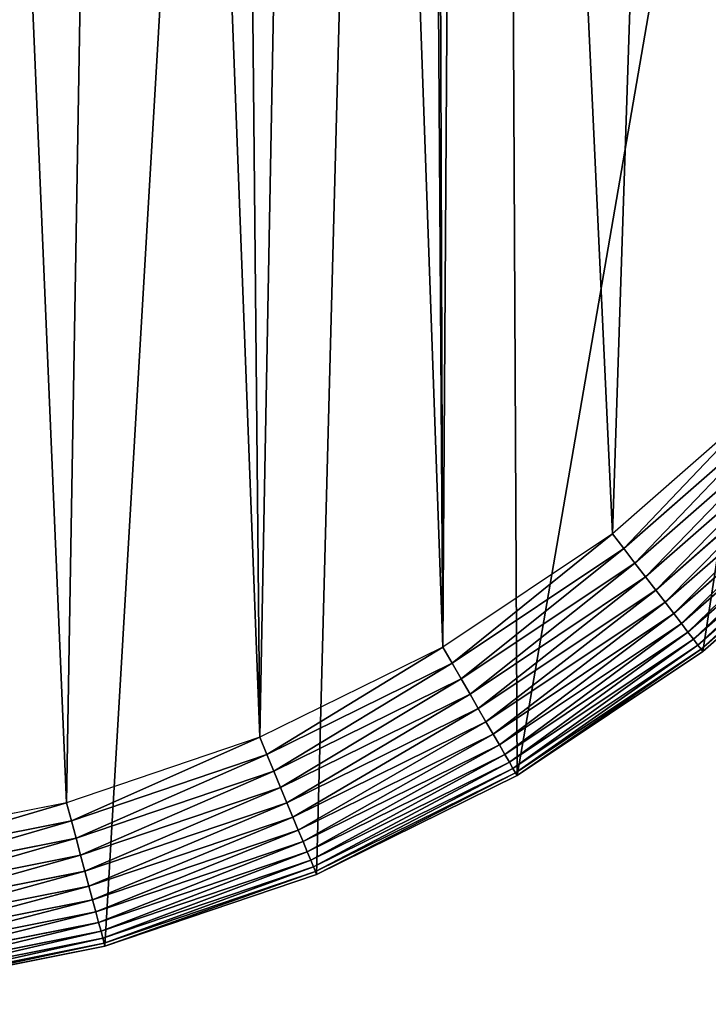
# Model space of a CAD drawing. Extents: x 0 to 1719, y 0 to 6313.
# Drawn here: x 300 to 393, y 4346 to 4479 of the extents above; entities that cross this region are included whole.
import ezdxf

# ---------------------------------------------------------------- set-up
doc = ezdxf.new("R2010")
doc.units = 0
doc.header["$LTSCALE"] = 25.4
doc.layers.get('0').update_dxf_attribs({"color": 13, "linetype": 'CONTINUOUS'})

msp = doc.modelspace()

# ---------------------------------------------------------------- linework, layer by layer
at = {"color": 9}
for p, q in [((400.79, 4427.82, 464.95), (380.14, 4409.71, 464.95)), ((400.79, 4427.82, 464.95), (380.14, 4409.71, 464.95)), ((381.67, 4407.72, 464.54), (402.57, 4426.05, 464.54)), ((381.67, 4407.72, 464.54), (402.57, 4426.05, 464.54)), ((404.3, 4424.31, 463.84), (383.16, 4405.77, 463.84)), ((404.3, 4424.31, 463.84), (383.16, 4405.77, 463.84)), ((405.97, 4422.65, 462.88), (384.59, 4403.9, 462.88)), ((405.97, 4422.65, 462.88), (384.59, 4403.9, 462.88)), ((407.54, 4421.07, 461.65), (385.95, 4402.13, 461.65)), ((407.54, 4421.07, 461.65), (385.95, 4402.13, 461.65)), ((409.02, 4419.6, 460.18), (387.22, 4400.48, 460.18)), ((409.02, 4419.6, 460.18), (387.22, 4400.48, 460.18)), ((410.36, 4418.25, 458.49), (388.38, 4398.97, 458.49)), ((410.36, 4418.25, 458.49), (388.38, 4398.97, 458.49)), ((411.56, 4417.05, 456.59), (389.41, 4397.63, 456.59)), ((411.56, 4417.05, 456.59), (389.41, 4397.63, 456.59)), ((412.6, 4416.01, 454.51), (390.3, 4396.46, 454.51)), ((412.6, 4416.01, 454.51), (390.3, 4396.46, 454.51)), ((413.47, 4415.15, 452.27), (391.05, 4395.49, 452.27)), ((413.47, 4415.15, 452.27), (391.05, 4395.49, 452.27)), ((414.15, 4414.46, 449.92), (391.64, 4394.72, 449.92)), ((414.15, 4414.46, 449.92), (391.64, 4394.72, 449.92)), ((414.64, 4413.97, 447.46), (392.06, 4394.17, 447.46)), ((414.64, 4413.97, 447.46), (392.06, 4394.17, 447.46)), ((414.93, 4413.68, 4.95), (392.31, 4393.85, 4.95)), ((414.93, 4413.68, 444.95), (392.31, 4393.85, 444.95)), ((414.93, 4413.68, 4.95), (392.31, 4393.85, 4.95)), ((414.93, 4413.68, 444.95), (392.31, 4393.85, 444.95)), ((380.14, 4409.71, 464.95), (357.3, 4394.45, 464.95)), ((380.14, 4409.71, 464.95), (357.3, 4394.45, 464.95)), ((381.67, 4407.72, 464.54), (380.14, 4409.71, 464.95)), ((381.67, 4407.72, 464.54), (380.14, 4409.71, 464.95)), ((358.55, 4392.27, 464.54), (381.67, 4407.72, 464.54)), ((358.55, 4392.27, 464.54), (381.67, 4407.72, 464.54)), ((383.16, 4405.77, 463.84), (381.67, 4407.72, 464.54)), ((383.16, 4405.77, 463.84), (381.67, 4407.72, 464.54)), ((383.16, 4405.77, 463.84), (359.78, 4390.15, 463.84)), ((383.16, 4405.77, 463.84), (359.78, 4390.15, 463.84)), ((384.59, 4403.9, 462.88), (383.16, 4405.77, 463.84)), ((384.59, 4403.9, 462.88), (383.16, 4405.77, 463.84)), ((384.59, 4403.9, 462.88), (360.96, 4388.11, 462.88)), ((384.59, 4403.9, 462.88), (360.96, 4388.11, 462.88)), ((385.95, 4402.13, 461.65), (384.59, 4403.9, 462.88)), ((385.95, 4402.13, 461.65), (384.59, 4403.9, 462.88)), ((385.95, 4402.13, 461.65), (362.07, 4386.18, 461.65)), ((385.95, 4402.13, 461.65), (362.07, 4386.18, 461.65)), ((387.22, 4400.48, 460.18), (385.95, 4402.13, 461.65)), ((387.22, 4400.48, 460.18), (385.95, 4402.13, 461.65)), ((387.22, 4400.48, 460.18), (363.11, 4384.37, 460.18)), ((387.22, 4400.48, 460.18), (363.11, 4384.37, 460.18)), ((388.38, 4398.97, 458.49), (387.22, 4400.48, 460.18)), ((388.38, 4398.97, 458.49), (387.22, 4400.48, 460.18)), ((388.38, 4398.97, 458.49), (364.06, 4382.73, 458.49)), ((388.38, 4398.97, 458.49), (364.06, 4382.73, 458.49)), ((389.41, 4397.63, 456.59), (388.38, 4398.97, 458.49)), ((389.41, 4397.63, 456.59), (388.38, 4398.97, 458.49)), ((389.41, 4397.63, 456.59), (364.91, 4381.26, 456.59)), ((389.41, 4397.63, 456.59), (364.91, 4381.26, 456.59)), ((390.3, 4396.46, 454.51), (389.41, 4397.63, 456.59)), ((390.3, 4396.46, 454.51), (389.41, 4397.63, 456.59)), ((390.3, 4396.46, 454.51), (365.65, 4379.99, 454.51)), ((390.3, 4396.46, 454.51), (365.65, 4379.99, 454.51)), ((391.05, 4395.49, 452.27), (390.3, 4396.46, 454.51)), ((391.05, 4395.49, 452.27), (390.3, 4396.46, 454.51)), ((391.05, 4395.49, 452.27), (366.26, 4378.92, 452.27)), ((391.05, 4395.49, 452.27), (366.26, 4378.92, 452.27)), ((391.64, 4394.72, 449.92), (391.05, 4395.49, 452.27)), ((391.64, 4394.72, 449.92), (391.05, 4395.49, 452.27)), ((357.3, 4394.45, 464.95), (332.66, 4382.3, 464.95)), ((357.3, 4394.45, 464.95), (332.66, 4382.3, 464.95)), ((358.55, 4392.27, 464.54), (357.3, 4394.45, 464.95)), ((358.55, 4392.27, 464.54), (357.3, 4394.45, 464.95)), ((391.64, 4394.72, 449.92), (366.74, 4378.09, 449.92)), ((391.64, 4394.72, 449.92), (366.74, 4378.09, 449.92)), ((392.06, 4394.17, 447.46), (367.09, 4377.49, 447.46)), ((392.06, 4394.17, 447.46), (367.09, 4377.49, 447.46)), ((392.31, 4393.85, 4.95), (367.3, 4377.13, 4.95)), ((392.31, 4393.85, 444.95), (367.3, 4377.13, 444.95)), ((392.31, 4393.85, 4.95), (367.3, 4377.13, 4.95)), ((392.31, 4393.85, 444.95), (367.3, 4377.13, 444.95)), ((392.06, 4394.17, 447.46), (391.64, 4394.72, 449.92)), ((392.06, 4394.17, 447.46), (391.64, 4394.72, 449.92)), ((392.31, 4393.85, 444.95), (392.06, 4394.17, 447.46)), ((392.31, 4393.85, 444.95), (392.06, 4394.17, 447.46)), ((392.31, 4393.85, 4.95), (392.31, 4393.85, 444.95)), ((392.31, 4393.85, 4.95), (392.31, 4393.85, 444.95)), ((333.62, 4379.98, 464.54), (358.55, 4392.27, 464.54)), ((333.62, 4379.98, 464.54), (358.55, 4392.27, 464.54)), ((359.78, 4390.15, 463.84), (358.55, 4392.27, 464.54)), ((359.78, 4390.15, 463.84), (358.55, 4392.27, 464.54)), ((359.78, 4390.15, 463.84), (334.56, 4377.71, 463.84)), ((359.78, 4390.15, 463.84), (334.56, 4377.71, 463.84)), ((360.96, 4388.11, 462.88), (359.78, 4390.15, 463.84)), ((360.96, 4388.11, 462.88), (359.78, 4390.15, 463.84)), ((360.96, 4388.11, 462.88), (335.46, 4375.54, 462.88)), ((360.96, 4388.11, 462.88), (335.46, 4375.54, 462.88)), ((362.07, 4386.18, 461.65), (360.96, 4388.11, 462.88)), ((362.07, 4386.18, 461.65), (360.96, 4388.11, 462.88)), ((362.07, 4386.18, 461.65), (336.32, 4373.47, 461.65)), ((362.07, 4386.18, 461.65), (336.32, 4373.47, 461.65)), ((363.11, 4384.37, 460.18), (362.07, 4386.18, 461.65)), ((363.11, 4384.37, 460.18), (362.07, 4386.18, 461.65)), ((363.11, 4384.37, 460.18), (337.11, 4371.55, 460.18)), ((363.11, 4384.37, 460.18), (337.11, 4371.55, 460.18)), ((364.06, 4382.73, 458.49), (363.11, 4384.37, 460.18)), ((364.06, 4382.73, 458.49), (363.11, 4384.37, 460.18)), ((332.66, 4382.3, 464.95), (306.65, 4373.47, 464.95)), ((332.66, 4382.3, 464.95), (306.65, 4373.47, 464.95)), ((333.62, 4379.98, 464.54), (332.66, 4382.3, 464.95)), ((333.62, 4379.98, 464.54), (332.66, 4382.3, 464.95)), ((364.06, 4382.73, 458.49), (337.84, 4369.8, 458.49)), ((364.06, 4382.73, 458.49), (337.84, 4369.8, 458.49)), ((364.91, 4381.26, 456.59), (364.06, 4382.73, 458.49)), ((364.91, 4381.26, 456.59), (364.06, 4382.73, 458.49)), ((364.91, 4381.26, 456.59), (338.49, 4368.23, 456.59)), ((364.91, 4381.26, 456.59), (338.49, 4368.23, 456.59)), ((365.65, 4379.99, 454.51), (364.91, 4381.26, 456.59)), ((365.65, 4379.99, 454.51), (364.91, 4381.26, 456.59)), ((307.3, 4371.04, 464.54), (333.62, 4379.98, 464.54)), ((307.3, 4371.04, 464.54), (333.62, 4379.98, 464.54)), ((334.56, 4377.71, 463.84), (333.62, 4379.98, 464.54)), ((334.56, 4377.71, 463.84), (333.62, 4379.98, 464.54)), ((365.65, 4379.99, 454.51), (339.05, 4366.87, 454.51)), ((365.65, 4379.99, 454.51), (339.05, 4366.87, 454.51)), ((366.26, 4378.92, 452.27), (365.65, 4379.99, 454.51)), ((366.26, 4378.92, 452.27), (365.65, 4379.99, 454.51)), ((334.56, 4377.71, 463.84), (307.93, 4368.68, 463.84)), ((334.56, 4377.71, 463.84), (307.93, 4368.68, 463.84)), ((335.46, 4375.54, 462.88), (334.56, 4377.71, 463.84)), ((335.46, 4375.54, 462.88), (334.56, 4377.71, 463.84)), ((366.26, 4378.92, 452.27), (339.52, 4365.74, 452.27)), ((366.26, 4378.92, 452.27), (339.52, 4365.74, 452.27)), ((366.74, 4378.09, 449.92), (339.89, 4364.85, 449.92)), ((366.74, 4378.09, 449.92), (339.89, 4364.85, 449.92)), ((366.74, 4378.09, 449.92), (366.26, 4378.92, 452.27)), ((366.74, 4378.09, 449.92), (366.26, 4378.92, 452.27)), ((367.09, 4377.49, 447.46), (366.74, 4378.09, 449.92)), ((367.09, 4377.49, 447.46), (366.74, 4378.09, 449.92)), ((367.09, 4377.49, 447.46), (340.16, 4364.2, 447.46)), ((367.09, 4377.49, 447.46), (340.16, 4364.2, 447.46)), ((367.3, 4377.13, 444.95), (340.31, 4363.82, 444.95)), ((367.3, 4377.13, 4.95), (340.31, 4363.82, 4.95)), ((367.3, 4377.13, 4.95), (340.31, 4363.82, 4.95)), ((367.3, 4377.13, 444.95), (340.31, 4363.82, 444.95)), ((367.3, 4377.13, 444.95), (367.09, 4377.49, 447.46)), ((367.3, 4377.13, 444.95), (367.09, 4377.49, 447.46)), ((367.3, 4377.13, 4.95), (367.3, 4377.13, 444.95)), ((367.3, 4377.13, 4.95), (367.3, 4377.13, 444.95)), ((335.46, 4375.54, 462.88), (308.54, 4366.4, 462.88)), ((335.46, 4375.54, 462.88), (308.54, 4366.4, 462.88)), ((336.32, 4373.47, 461.65), (335.46, 4375.54, 462.88)), ((336.32, 4373.47, 461.65), (335.46, 4375.54, 462.88)), ((306.65, 4373.47, 464.95), (279.71, 4368.11, 464.95)), ((306.65, 4373.47, 464.95), (279.71, 4368.11, 464.95)), ((307.3, 4371.04, 464.54), (306.65, 4373.47, 464.95)), ((307.3, 4371.04, 464.54), (306.65, 4373.47, 464.95)), ((336.32, 4373.47, 461.65), (309.12, 4364.24, 461.65)), ((336.32, 4373.47, 461.65), (309.12, 4364.24, 461.65)), ((337.11, 4371.55, 460.18), (336.32, 4373.47, 461.65)), ((337.11, 4371.55, 460.18), (336.32, 4373.47, 461.65)), ((280.03, 4365.62, 464.54), (307.3, 4371.04, 464.54)), ((280.03, 4365.62, 464.54), (307.3, 4371.04, 464.54)), ((307.93, 4368.68, 463.84), (307.3, 4371.04, 464.54)), ((307.93, 4368.68, 463.84), (307.3, 4371.04, 464.54)), ((337.11, 4371.55, 460.18), (309.66, 4362.23, 460.18)), ((337.11, 4371.55, 460.18), (309.66, 4362.23, 460.18)), ((337.84, 4369.8, 458.49), (337.11, 4371.55, 460.18)), ((337.84, 4369.8, 458.49), (337.11, 4371.55, 460.18)), ((337.84, 4369.8, 458.49), (310.15, 4360.4, 458.49)), ((337.84, 4369.8, 458.49), (310.15, 4360.4, 458.49)), ((338.49, 4368.23, 456.59), (337.84, 4369.8, 458.49)), ((338.49, 4368.23, 456.59), (337.84, 4369.8, 458.49)), ((307.93, 4368.68, 463.84), (280.35, 4363.19, 463.84)), ((307.93, 4368.68, 463.84), (280.35, 4363.19, 463.84)), ((308.54, 4366.4, 462.88), (307.93, 4368.68, 463.84)), ((308.54, 4366.4, 462.88), (307.93, 4368.68, 463.84)), ((338.49, 4368.23, 456.59), (310.59, 4358.76, 456.59)), ((338.49, 4368.23, 456.59), (310.59, 4358.76, 456.59)), ((339.05, 4366.87, 454.51), (338.49, 4368.23, 456.59)), ((339.05, 4366.87, 454.51), (338.49, 4368.23, 456.59)), ((308.54, 4366.4, 462.88), (280.66, 4360.85, 462.88)), ((308.54, 4366.4, 462.88), (280.66, 4360.85, 462.88)), ((309.12, 4364.24, 461.65), (308.54, 4366.4, 462.88)), ((309.12, 4364.24, 461.65), (308.54, 4366.4, 462.88)), ((339.05, 4366.87, 454.51), (310.97, 4357.34, 454.51)), ((339.05, 4366.87, 454.51), (310.97, 4357.34, 454.51)), ((339.52, 4365.74, 452.27), (311.29, 4356.15, 452.27)), ((339.52, 4365.74, 452.27), (311.29, 4356.15, 452.27)), ((339.52, 4365.74, 452.27), (339.05, 4366.87, 454.51)), ((339.52, 4365.74, 452.27), (339.05, 4366.87, 454.51)), ((339.89, 4364.85, 449.92), (339.52, 4365.74, 452.27)), ((339.89, 4364.85, 449.92), (339.52, 4365.74, 452.27)), ((339.89, 4364.85, 449.92), (311.54, 4355.22, 449.92)), ((339.89, 4364.85, 449.92), (311.54, 4355.22, 449.92)), ((340.16, 4364.2, 447.46), (339.89, 4364.85, 449.92)), ((340.16, 4364.2, 447.46), (339.89, 4364.85, 449.92)), ((309.12, 4364.24, 461.65), (280.95, 4358.64, 461.65)), ((309.12, 4364.24, 461.65), (280.95, 4358.64, 461.65)), ((309.66, 4362.23, 460.18), (309.12, 4364.24, 461.65)), ((309.66, 4362.23, 460.18), (309.12, 4364.24, 461.65)), ((340.16, 4364.2, 447.46), (311.72, 4354.55, 447.46)), ((340.16, 4364.2, 447.46), (311.72, 4354.55, 447.46)), ((340.31, 4363.82, 444.95), (311.82, 4354.15, 444.95)), ((340.31, 4363.82, 4.95), (311.82, 4354.15, 4.95)), ((340.31, 4363.82, 4.95), (311.82, 4354.15, 4.95)), ((340.31, 4363.82, 444.95), (311.82, 4354.15, 444.95)), ((340.31, 4363.82, 444.95), (340.16, 4364.2, 447.46)), ((340.31, 4363.82, 444.95), (340.16, 4364.2, 447.46)), ((340.31, 4363.82, 4.95), (340.31, 4363.82, 444.95)), ((340.31, 4363.82, 4.95), (340.31, 4363.82, 444.95)), ((309.66, 4362.23, 460.18), (281.22, 4356.58, 460.18)), ((309.66, 4362.23, 460.18), (281.22, 4356.58, 460.18)), ((310.15, 4360.4, 458.49), (309.66, 4362.23, 460.18)), ((310.15, 4360.4, 458.49), (309.66, 4362.23, 460.18)), ((310.15, 4360.4, 458.49), (281.47, 4354.69, 458.49)), ((310.15, 4360.4, 458.49), (281.47, 4354.69, 458.49)), ((310.59, 4358.76, 456.59), (310.15, 4360.4, 458.49)), ((310.59, 4358.76, 456.59), (310.15, 4360.4, 458.49)), ((310.59, 4358.76, 456.59), (281.69, 4353.01, 456.59)), ((310.59, 4358.76, 456.59), (281.69, 4353.01, 456.59)), ((310.97, 4357.34, 454.51), (310.59, 4358.76, 456.59)), ((310.97, 4357.34, 454.51), (310.59, 4358.76, 456.59)), ((310.97, 4357.34, 454.51), (281.89, 4351.55, 454.51)), ((310.97, 4357.34, 454.51), (281.89, 4351.55, 454.51)), ((311.29, 4356.15, 452.27), (310.97, 4357.34, 454.51)), ((311.29, 4356.15, 452.27), (310.97, 4357.34, 454.51)), ((311.29, 4356.15, 452.27), (282.05, 4350.34, 452.27)), ((311.29, 4356.15, 452.27), (282.05, 4350.34, 452.27)), ((311.54, 4355.22, 449.92), (282.17, 4349.38, 449.92)), ((311.54, 4355.22, 449.92), (282.17, 4349.38, 449.92)), ((311.54, 4355.22, 449.92), (311.29, 4356.15, 452.27)), ((311.54, 4355.22, 449.92), (311.29, 4356.15, 452.27)), ((311.72, 4354.55, 447.46), (311.54, 4355.22, 449.92)), ((311.72, 4354.55, 447.46), (311.54, 4355.22, 449.92)), ((311.72, 4354.55, 447.46), (282.26, 4348.69, 447.46)), ((311.72, 4354.55, 447.46), (282.26, 4348.69, 447.46)), ((311.82, 4354.15, 4.95), (282.32, 4348.28, 4.95)), ((311.82, 4354.15, 444.95), (282.32, 4348.28, 444.95)), ((311.82, 4354.15, 4.95), (282.32, 4348.28, 4.95)), ((311.82, 4354.15, 444.95), (282.32, 4348.28, 444.95)), ((311.82, 4354.15, 444.95), (311.72, 4354.55, 447.46)), ((311.82, 4354.15, 444.95), (311.72, 4354.55, 447.46)), ((311.82, 4354.15, 4.95), (311.82, 4354.15, 444.95)), ((311.82, 4354.15, 4.95), (311.82, 4354.15, 444.95))]:
    msp.add_line(p, q, dxfattribs=at)

# ---------------------------------------------------------------- meshes
mesh = msp.add_polyface(dxfattribs=at)
corners = [(24.26, 4606.34, 4.95), (24.26, 4546.3, 4.95), (22.3, 4576.32, 4.95), (30.13, 4635.84, 4.95), (30.13, 4516.79, 4.95), (39.8, 4664.33, 4.95), (39.8, 4488.3, 4.95), (53.11, 4691.32, 4.95), (53.11, 4461.32, 4.95), (83.11, 4743.28, 4.95), (69.82, 4436.3, 4.95), (89.66, 4413.68, 4.95), (148.11, 4855.86, 4.95), (101.92, 4402.93, 4.95), (112.28, 4393.85, 4.95), (137.3, 4377.13, 4.95), (164.28, 4363.82, 4.95), (363.11, 5228.25, 4.95), (177.12, 4359.46, 4.95), (192.77, 4354.15, 4.95), (222.27, 4348.28, 4.95), (252.3, 4346.32, 4.95), (282.32, 4348.28, 4.95), (311.82, 4354.15, 4.95), (340.31, 4363.82, 4.95), (367.3, 4377.13, 4.95), (578.11, 5600.64, 4.95), (392.31, 4393.85, 4.95), (414.93, 4413.68, 4.95), (434.77, 4436.3, 4.95), (451.48, 4461.32, 4.95), (546.48, 4625.86, 4.95), (761.48, 4998.25, 4.95), (793.11, 5973.03, 4.95), (976.48, 5370.64, 4.95), (923.11, 6198.2, 4.95), (939.82, 6223.22, 4.95), (959.66, 6245.84, 4.95), (982.28, 6265.67, 4.95), (1191.48, 5743.03, 4.95), (1007.3, 6282.39, 4.95), (1034.28, 6295.69, 4.95), (1062.77, 6305.36, 4.95), (1092.27, 6311.23, 4.95), (1122.3, 6313.2, 4.95), (1152.32, 6311.23, 4.95), (1181.82, 6305.36, 4.95), (1210.31, 6295.69, 4.95), (1321.48, 5968.2, 4.95), (1237.3, 6282.39, 4.95), (1262.31, 6265.67, 4.95), (1284.93, 6245.84, 4.95), (1304.77, 6223.22, 4.95), (1321.48, 6198.2, 4.95), (1334.79, 6171.22, 4.95), (1334.79, 5995.18, 4.95), (1344.46, 6142.73, 4.95), (1344.46, 6023.67, 4.95), (1350.33, 6113.22, 4.95), (1350.33, 6053.18, 4.95), (1352.3, 6083.2, 4.95)]
mesh.append_faces([[corners[k] for k in face] for face in [(0, 1, 2), (59, 58, 60)]], dxfattribs={"vtx0": -1, "color": 9})
mesh.append_faces([[corners[k] for k in face] for face in [(1, 3, 4), (4, 5, 6), (6, 7, 8), (8, 9, 10), (10, 9, 11), (11, 12, 13), (13, 12, 14), (14, 12, 15), (15, 12, 16), (16, 17, 18), (18, 17, 19), (19, 17, 20), (20, 17, 21), (21, 17, 22), (22, 17, 23), (23, 17, 24), (24, 17, 25), (25, 26, 27), (27, 26, 28), (28, 26, 29), (29, 26, 30), (30, 26, 31), (31, 26, 32), (32, 33, 34), (34, 38, 39), (39, 47, 48), (48, 54, 55), (55, 56, 57), (57, 58, 59)]], dxfattribs={"vtx0": -1, "vtx1": -1, "color": 9})
mesh.append_faces([[corners[k] for k in face] for face in [(1, 0, 3), (4, 3, 5), (6, 5, 7), (8, 7, 9), (11, 9, 12), (16, 12, 17), (25, 17, 26), (32, 26, 33), (34, 33, 35), (34, 35, 36), (34, 36, 37), (34, 37, 38), (39, 38, 40), (39, 40, 41), (39, 41, 42), (39, 42, 43), (39, 43, 44), (39, 44, 45), (39, 45, 46), (39, 46, 47), (48, 47, 49), (48, 49, 50), (48, 50, 51), (48, 51, 52), (48, 52, 53), (48, 53, 54), (55, 54, 56), (57, 56, 58)]], dxfattribs={"vtx0": -1, "vtx2": -1, "color": 9})
at = {"color": 95}
mesh = msp.add_polyface(dxfattribs=at)
corners = [(355.8, 4839.96, 464.95), (355.76, 4839.58, 464.95), (354.31, 4840.59, 464.95), (44.09, 4603.73, 464.95), (44.09, 4548.91, 464.95), (42.3, 4576.32, 464.95), (49.45, 4630.67, 464.95), (49.45, 4521.96, 464.95), (58.28, 4656.68, 464.95), (58.28, 4495.95, 464.95), (70.43, 4681.32, 464.95), (70.43, 4471.32, 464.95), (170.44, 4854.53, 464.95), (85.69, 4448.48, 464.95), (103.8, 4427.82, 464.95), (124.46, 4409.71, 464.95), (147.3, 4394.45, 464.95), (171.93, 4382.3, 464.95), (208.67, 4860.82, 464.95), (197.94, 4373.47, 464.95), (224.88, 4368.11, 464.95), (247.39, 4862.28, 464.95), (252.3, 4366.32, 464.95), (285.99, 4858.88, 464.95), (279.71, 4368.11, 464.95), (306.65, 4373.47, 464.95), (314.75, 4852.65, 464.95), (332.66, 4382.3, 464.95), (328.14, 4849.3, 464.95), (341.33, 4845.27, 464.95), (357.3, 4394.45, 464.95), (360.17, 4838.04, 464.95), (380.14, 4409.71, 464.95), (393.75, 4821.37, 464.95), (400.79, 4427.82, 464.95), (396.67, 4819.58, 464.95), (416.14, 4806.65, 464.95), (418.9, 4448.48, 464.95), (424.78, 4800.91, 464.95), (434.16, 4471.32, 464.95), (457.11, 4773.12, 464.95), (534.17, 4644.53, 464.95), (481.46, 4745.92, 464.95), (503.24, 4714.42, 464.95), (520.9, 4680.45, 464.95)]
mesh.append_faces([[corners[k] for k in face] for face in [(3, 4, 5), (41, 43, 44)]], dxfattribs={"vtx0": -1, "color": 95})
mesh.append_faces([[corners[k] for k in face] for face in [(4, 6, 7), (7, 8, 9), (9, 10, 11), (11, 12, 13), (13, 12, 14), (14, 12, 15), (15, 12, 16), (16, 12, 17), (17, 18, 19), (19, 18, 20), (20, 21, 22), (22, 23, 24), (24, 23, 25), (25, 26, 27), (27, 29, 30), (30, 31, 32), (32, 33, 34), (34, 36, 37), (37, 38, 39), (39, 40, 41)]], dxfattribs={"vtx0": -1, "vtx1": -1, "color": 95})
mesh.append_faces([[corners[k] for k in face] for face in [(30, 2, 1)]], dxfattribs={"vtx0": -1, "vtx1": -1, "vtx2": -1, "color": 95})
mesh.append_faces([[corners[k] for k in face] for face in [(4, 3, 6), (7, 6, 8), (9, 8, 10), (11, 10, 12), (17, 12, 18), (20, 18, 21), (22, 21, 23), (25, 23, 26), (27, 26, 28), (27, 28, 29), (30, 29, 2), (30, 1, 31), (32, 31, 33), (34, 33, 35), (34, 35, 36), (37, 36, 38), (39, 38, 40), (41, 40, 42), (41, 42, 43)]], dxfattribs={"vtx0": -1, "vtx2": -1, "color": 95})
mesh.append_faces([[corners[k] for k in face] for face in [(0, 1, 2)]], dxfattribs={"vtx1": -1, "color": 95})
at = {"color": 17}
mesh = msp.add_polyface(dxfattribs=at)
corners = [(381.67, 4407.72, 464.54), (400.79, 4427.82, 464.95), (380.14, 4409.71, 464.95), (402.57, 4426.05, 464.54)]
mesh.append_faces([[corners[k] for k in face] for face in [(0, 1, 2), (1, 0, 3)]], dxfattribs={"vtx0": -1, "color": 17})
mesh = msp.add_polyface(dxfattribs=at)
corners = [(383.16, 4405.77, 463.84), (402.57, 4426.05, 464.54), (381.67, 4407.72, 464.54), (404.3, 4424.31, 463.84)]
mesh.append_faces([[corners[k] for k in face] for face in [(0, 1, 2), (1, 0, 3)]], dxfattribs={"vtx0": -1, "color": 17})
mesh = msp.add_polyface(dxfattribs=at)
corners = [(384.59, 4403.9, 462.88), (404.3, 4424.31, 463.84), (383.16, 4405.77, 463.84), (405.97, 4422.65, 462.88)]
mesh.append_faces([[corners[k] for k in face] for face in [(0, 1, 2), (1, 0, 3)]], dxfattribs={"vtx0": -1, "color": 17})
mesh = msp.add_polyface(dxfattribs=at)
corners = [(385.95, 4402.13, 461.65), (405.97, 4422.65, 462.88), (384.59, 4403.9, 462.88), (407.54, 4421.07, 461.65)]
mesh.append_faces([[corners[k] for k in face] for face in [(0, 1, 2), (1, 0, 3)]], dxfattribs={"vtx0": -1, "color": 17})
mesh = msp.add_polyface(dxfattribs=at)
corners = [(387.22, 4400.48, 460.18), (407.54, 4421.07, 461.65), (385.95, 4402.13, 461.65), (409.02, 4419.6, 460.18)]
mesh.append_faces([[corners[k] for k in face] for face in [(0, 1, 2), (1, 0, 3)]], dxfattribs={"vtx0": -1, "color": 17})
mesh = msp.add_polyface(dxfattribs=at)
corners = [(388.38, 4398.97, 458.49), (409.02, 4419.6, 460.18), (387.22, 4400.48, 460.18), (410.36, 4418.25, 458.49)]
mesh.append_faces([[corners[k] for k in face] for face in [(0, 1, 2), (1, 0, 3)]], dxfattribs={"vtx0": -1, "color": 17})
mesh = msp.add_polyface(dxfattribs=at)
corners = [(389.41, 4397.63, 456.59), (410.36, 4418.25, 458.49), (388.38, 4398.97, 458.49), (411.56, 4417.05, 456.59)]
mesh.append_faces([[corners[k] for k in face] for face in [(0, 1, 2), (1, 0, 3)]], dxfattribs={"vtx0": -1, "color": 17})
mesh = msp.add_polyface(dxfattribs=at)
corners = [(411.56, 4417.05, 456.59), (390.3, 4396.46, 454.51), (412.6, 4416.01, 454.51), (389.41, 4397.63, 456.59)]
mesh.append_faces([[corners[k] for k in face] for face in [(0, 1, 2), (1, 0, 3)]], dxfattribs={"vtx0": -1, "color": 17})
mesh = msp.add_polyface(dxfattribs=at)
corners = [(412.6, 4416.01, 454.51), (391.05, 4395.49, 452.27), (413.47, 4415.15, 452.27), (390.3, 4396.46, 454.51)]
mesh.append_faces([[corners[k] for k in face] for face in [(0, 1, 2), (1, 0, 3)]], dxfattribs={"vtx0": -1, "color": 17})
mesh = msp.add_polyface(dxfattribs=at)
corners = [(413.47, 4415.15, 452.27), (391.64, 4394.72, 449.92), (414.15, 4414.46, 449.92), (391.05, 4395.49, 452.27)]
mesh.append_faces([[corners[k] for k in face] for face in [(0, 1, 2), (1, 0, 3)]], dxfattribs={"vtx0": -1, "color": 17})
mesh = msp.add_polyface(dxfattribs=at)
corners = [(414.15, 4414.46, 449.92), (392.06, 4394.17, 447.46), (414.64, 4413.97, 447.46), (391.64, 4394.72, 449.92)]
mesh.append_faces([[corners[k] for k in face] for face in [(0, 1, 2), (1, 0, 3)]], dxfattribs={"vtx0": -1, "color": 17})
mesh = msp.add_polyface(dxfattribs=at)
corners = [(414.64, 4413.97, 447.46), (392.31, 4393.85, 444.95), (414.93, 4413.68, 444.95), (392.06, 4394.17, 447.46)]
mesh.append_faces([[corners[k] for k in face] for face in [(0, 1, 2), (1, 0, 3)]], dxfattribs={"vtx0": -1, "color": 17})
at = {"color": 32}
mesh = msp.add_polyface(dxfattribs=at)
corners = [(414.93, 4413.68, 444.95), (392.31, 4393.85, 4.95), (414.93, 4413.68, 4.95), (392.31, 4393.85, 444.95)]
mesh.append_faces([[corners[k] for k in face] for face in [(0, 1, 2), (1, 0, 3)]], dxfattribs={"vtx0": -1, "color": 32})
at = {"color": 17}
mesh = msp.add_polyface(dxfattribs=at)
corners = [(358.55, 4392.27, 464.54), (380.14, 4409.71, 464.95), (357.3, 4394.45, 464.95), (381.67, 4407.72, 464.54)]
mesh.append_faces([[corners[k] for k in face] for face in [(0, 1, 2), (1, 0, 3)]], dxfattribs={"vtx0": -1, "color": 17})
mesh = msp.add_polyface(dxfattribs=at)
corners = [(359.78, 4390.15, 463.84), (381.67, 4407.72, 464.54), (358.55, 4392.27, 464.54), (383.16, 4405.77, 463.84)]
mesh.append_faces([[corners[k] for k in face] for face in [(0, 1, 2), (1, 0, 3)]], dxfattribs={"vtx0": -1, "color": 17})
mesh = msp.add_polyface(dxfattribs=at)
corners = [(360.96, 4388.11, 462.88), (383.16, 4405.77, 463.84), (359.78, 4390.15, 463.84), (384.59, 4403.9, 462.88)]
mesh.append_faces([[corners[k] for k in face] for face in [(0, 1, 2), (1, 0, 3)]], dxfattribs={"vtx0": -1, "color": 17})
mesh = msp.add_polyface(dxfattribs=at)
corners = [(362.07, 4386.18, 461.65), (384.59, 4403.9, 462.88), (360.96, 4388.11, 462.88), (385.95, 4402.13, 461.65)]
mesh.append_faces([[corners[k] for k in face] for face in [(0, 1, 2), (1, 0, 3)]], dxfattribs={"vtx0": -1, "color": 17})
mesh = msp.add_polyface(dxfattribs=at)
corners = [(363.11, 4384.37, 460.18), (385.95, 4402.13, 461.65), (362.07, 4386.18, 461.65), (387.22, 4400.48, 460.18)]
mesh.append_faces([[corners[k] for k in face] for face in [(0, 1, 2), (1, 0, 3)]], dxfattribs={"vtx0": -1, "color": 17})
mesh = msp.add_polyface(dxfattribs=at)
corners = [(364.06, 4382.73, 458.49), (387.22, 4400.48, 460.18), (363.11, 4384.37, 460.18), (388.38, 4398.97, 458.49)]
mesh.append_faces([[corners[k] for k in face] for face in [(0, 1, 2), (1, 0, 3)]], dxfattribs={"vtx0": -1, "color": 17})
mesh = msp.add_polyface(dxfattribs=at)
corners = [(364.91, 4381.26, 456.59), (388.38, 4398.97, 458.49), (364.06, 4382.73, 458.49), (389.41, 4397.63, 456.59)]
mesh.append_faces([[corners[k] for k in face] for face in [(0, 1, 2), (1, 0, 3)]], dxfattribs={"vtx0": -1, "color": 17})
mesh = msp.add_polyface(dxfattribs=at)
corners = [(389.41, 4397.63, 456.59), (365.65, 4379.99, 454.51), (390.3, 4396.46, 454.51), (364.91, 4381.26, 456.59)]
mesh.append_faces([[corners[k] for k in face] for face in [(0, 1, 2), (1, 0, 3)]], dxfattribs={"vtx0": -1, "color": 17})
mesh = msp.add_polyface(dxfattribs=at)
corners = [(390.3, 4396.46, 454.51), (366.26, 4378.92, 452.27), (391.05, 4395.49, 452.27), (365.65, 4379.99, 454.51)]
mesh.append_faces([[corners[k] for k in face] for face in [(0, 1, 2), (1, 0, 3)]], dxfattribs={"vtx0": -1, "color": 17})
mesh = msp.add_polyface(dxfattribs=at)
corners = [(391.05, 4395.49, 452.27), (366.74, 4378.09, 449.92), (391.64, 4394.72, 449.92), (366.26, 4378.92, 452.27)]
mesh.append_faces([[corners[k] for k in face] for face in [(0, 1, 2), (1, 0, 3)]], dxfattribs={"vtx0": -1, "color": 17})
mesh = msp.add_polyface(dxfattribs=at)
corners = [(333.62, 4379.98, 464.54), (357.3, 4394.45, 464.95), (332.66, 4382.3, 464.95), (358.55, 4392.27, 464.54)]
mesh.append_faces([[corners[k] for k in face] for face in [(0, 1, 2), (1, 0, 3)]], dxfattribs={"vtx0": -1, "color": 17})
mesh = msp.add_polyface(dxfattribs=at)
corners = [(391.64, 4394.72, 449.92), (367.09, 4377.49, 447.46), (392.06, 4394.17, 447.46), (366.74, 4378.09, 449.92)]
mesh.append_faces([[corners[k] for k in face] for face in [(0, 1, 2), (1, 0, 3)]], dxfattribs={"vtx0": -1, "color": 17})
mesh = msp.add_polyface(dxfattribs=at)
corners = [(392.06, 4394.17, 447.46), (367.3, 4377.13, 444.95), (392.31, 4393.85, 444.95), (367.09, 4377.49, 447.46)]
mesh.append_faces([[corners[k] for k in face] for face in [(0, 1, 2), (1, 0, 3)]], dxfattribs={"vtx0": -1, "color": 17})
at = {"color": 32}
mesh = msp.add_polyface(dxfattribs=at)
corners = [(392.31, 4393.85, 444.95), (367.3, 4377.13, 4.95), (392.31, 4393.85, 4.95), (367.3, 4377.13, 444.95)]
mesh.append_faces([[corners[k] for k in face] for face in [(0, 1, 2), (1, 0, 3)]], dxfattribs={"vtx0": -1, "color": 32})
at = {"color": 17}
mesh = msp.add_polyface(dxfattribs=at)
corners = [(334.56, 4377.71, 463.84), (358.55, 4392.27, 464.54), (333.62, 4379.98, 464.54), (359.78, 4390.15, 463.84)]
mesh.append_faces([[corners[k] for k in face] for face in [(0, 1, 2), (1, 0, 3)]], dxfattribs={"vtx0": -1, "color": 17})
mesh = msp.add_polyface(dxfattribs=at)
corners = [(335.46, 4375.54, 462.88), (359.78, 4390.15, 463.84), (334.56, 4377.71, 463.84), (360.96, 4388.11, 462.88)]
mesh.append_faces([[corners[k] for k in face] for face in [(0, 1, 2), (1, 0, 3)]], dxfattribs={"vtx0": -1, "color": 17})
mesh = msp.add_polyface(dxfattribs=at)
corners = [(336.32, 4373.47, 461.65), (360.96, 4388.11, 462.88), (335.46, 4375.54, 462.88), (362.07, 4386.18, 461.65)]
mesh.append_faces([[corners[k] for k in face] for face in [(0, 1, 2), (1, 0, 3)]], dxfattribs={"vtx0": -1, "color": 17})
mesh = msp.add_polyface(dxfattribs=at)
corners = [(337.11, 4371.55, 460.18), (362.07, 4386.18, 461.65), (336.32, 4373.47, 461.65), (363.11, 4384.37, 460.18)]
mesh.append_faces([[corners[k] for k in face] for face in [(0, 1, 2), (1, 0, 3)]], dxfattribs={"vtx0": -1, "color": 17})
mesh = msp.add_polyface(dxfattribs=at)
corners = [(337.84, 4369.8, 458.49), (363.11, 4384.37, 460.18), (337.11, 4371.55, 460.18), (364.06, 4382.73, 458.49)]
mesh.append_faces([[corners[k] for k in face] for face in [(0, 1, 2), (1, 0, 3)]], dxfattribs={"vtx0": -1, "color": 17})
mesh = msp.add_polyface(dxfattribs=at)
corners = [(307.3, 4371.04, 464.54), (332.66, 4382.3, 464.95), (306.65, 4373.47, 464.95), (333.62, 4379.98, 464.54)]
mesh.append_faces([[corners[k] for k in face] for face in [(0, 1, 2), (1, 0, 3)]], dxfattribs={"vtx0": -1, "color": 17})
mesh = msp.add_polyface(dxfattribs=at)
corners = [(364.06, 4382.73, 458.49), (338.49, 4368.23, 456.59), (364.91, 4381.26, 456.59), (337.84, 4369.8, 458.49)]
mesh.append_faces([[corners[k] for k in face] for face in [(0, 1, 2), (1, 0, 3)]], dxfattribs={"vtx0": -1, "color": 17})
mesh = msp.add_polyface(dxfattribs=at)
corners = [(364.91, 4381.26, 456.59), (339.05, 4366.87, 454.51), (365.65, 4379.99, 454.51), (338.49, 4368.23, 456.59)]
mesh.append_faces([[corners[k] for k in face] for face in [(0, 1, 2), (1, 0, 3)]], dxfattribs={"vtx0": -1, "color": 17})
mesh = msp.add_polyface(dxfattribs=at)
corners = [(307.93, 4368.68, 463.84), (333.62, 4379.98, 464.54), (307.3, 4371.04, 464.54), (334.56, 4377.71, 463.84)]
mesh.append_faces([[corners[k] for k in face] for face in [(0, 1, 2), (1, 0, 3)]], dxfattribs={"vtx0": -1, "color": 17})
mesh = msp.add_polyface(dxfattribs=at)
corners = [(365.65, 4379.99, 454.51), (339.52, 4365.74, 452.27), (366.26, 4378.92, 452.27), (339.05, 4366.87, 454.51)]
mesh.append_faces([[corners[k] for k in face] for face in [(0, 1, 2), (1, 0, 3)]], dxfattribs={"vtx0": -1, "color": 17})
mesh = msp.add_polyface(dxfattribs=at)
corners = [(308.54, 4366.4, 462.88), (334.56, 4377.71, 463.84), (307.93, 4368.68, 463.84), (335.46, 4375.54, 462.88)]
mesh.append_faces([[corners[k] for k in face] for face in [(0, 1, 2), (1, 0, 3)]], dxfattribs={"vtx0": -1, "color": 17})
mesh = msp.add_polyface(dxfattribs=at)
corners = [(366.26, 4378.92, 452.27), (339.89, 4364.85, 449.92), (366.74, 4378.09, 449.92), (339.52, 4365.74, 452.27)]
mesh.append_faces([[corners[k] for k in face] for face in [(0, 1, 2), (1, 0, 3)]], dxfattribs={"vtx0": -1, "color": 17})
mesh = msp.add_polyface(dxfattribs=at)
corners = [(366.74, 4378.09, 449.92), (340.16, 4364.2, 447.46), (367.09, 4377.49, 447.46), (339.89, 4364.85, 449.92)]
mesh.append_faces([[corners[k] for k in face] for face in [(0, 1, 2), (1, 0, 3)]], dxfattribs={"vtx0": -1, "color": 17})
mesh = msp.add_polyface(dxfattribs=at)
corners = [(367.09, 4377.49, 447.46), (340.31, 4363.82, 444.95), (367.3, 4377.13, 444.95), (340.16, 4364.2, 447.46)]
mesh.append_faces([[corners[k] for k in face] for face in [(0, 1, 2), (1, 0, 3)]], dxfattribs={"vtx0": -1, "color": 17})
at = {"color": 32}
mesh = msp.add_polyface(dxfattribs=at)
corners = [(367.3, 4377.13, 444.95), (340.31, 4363.82, 4.95), (367.3, 4377.13, 4.95), (340.31, 4363.82, 444.95)]
mesh.append_faces([[corners[k] for k in face] for face in [(0, 1, 2), (1, 0, 3)]], dxfattribs={"vtx0": -1, "color": 32})
at = {"color": 17}
mesh = msp.add_polyface(dxfattribs=at)
corners = [(309.12, 4364.24, 461.65), (335.46, 4375.54, 462.88), (308.54, 4366.4, 462.88), (336.32, 4373.47, 461.65)]
mesh.append_faces([[corners[k] for k in face] for face in [(0, 1, 2), (1, 0, 3)]], dxfattribs={"vtx0": -1, "color": 17})
mesh = msp.add_polyface(dxfattribs=at)
corners = [(280.03, 4365.62, 464.54), (306.65, 4373.47, 464.95), (279.71, 4368.11, 464.95), (307.3, 4371.04, 464.54)]
mesh.append_faces([[corners[k] for k in face] for face in [(0, 1, 2), (1, 0, 3)]], dxfattribs={"vtx0": -1, "color": 17})
mesh = msp.add_polyface(dxfattribs=at)
corners = [(309.66, 4362.23, 460.18), (336.32, 4373.47, 461.65), (309.12, 4364.24, 461.65), (337.11, 4371.55, 460.18)]
mesh.append_faces([[corners[k] for k in face] for face in [(0, 1, 2), (1, 0, 3)]], dxfattribs={"vtx0": -1, "color": 17})
mesh = msp.add_polyface(dxfattribs=at)
corners = [(280.35, 4363.19, 463.84), (307.3, 4371.04, 464.54), (280.03, 4365.62, 464.54), (307.93, 4368.68, 463.84)]
mesh.append_faces([[corners[k] for k in face] for face in [(0, 1, 2), (1, 0, 3)]], dxfattribs={"vtx0": -1, "color": 17})
mesh = msp.add_polyface(dxfattribs=at)
corners = [(310.15, 4360.4, 458.49), (337.11, 4371.55, 460.18), (309.66, 4362.23, 460.18), (337.84, 4369.8, 458.49)]
mesh.append_faces([[corners[k] for k in face] for face in [(0, 1, 2), (1, 0, 3)]], dxfattribs={"vtx0": -1, "color": 17})
mesh = msp.add_polyface(dxfattribs=at)
corners = [(337.84, 4369.8, 458.49), (310.59, 4358.76, 456.59), (338.49, 4368.23, 456.59), (310.15, 4360.4, 458.49)]
mesh.append_faces([[corners[k] for k in face] for face in [(0, 1, 2), (1, 0, 3)]], dxfattribs={"vtx0": -1, "color": 17})
mesh = msp.add_polyface(dxfattribs=at)
corners = [(280.66, 4360.85, 462.88), (307.93, 4368.68, 463.84), (280.35, 4363.19, 463.84), (308.54, 4366.4, 462.88)]
mesh.append_faces([[corners[k] for k in face] for face in [(0, 1, 2), (1, 0, 3)]], dxfattribs={"vtx0": -1, "color": 17})
mesh = msp.add_polyface(dxfattribs=at)
corners = [(338.49, 4368.23, 456.59), (310.97, 4357.34, 454.51), (339.05, 4366.87, 454.51), (310.59, 4358.76, 456.59)]
mesh.append_faces([[corners[k] for k in face] for face in [(0, 1, 2), (1, 0, 3)]], dxfattribs={"vtx0": -1, "color": 17})
mesh = msp.add_polyface(dxfattribs=at)
corners = [(280.95, 4358.64, 461.65), (308.54, 4366.4, 462.88), (280.66, 4360.85, 462.88), (309.12, 4364.24, 461.65)]
mesh.append_faces([[corners[k] for k in face] for face in [(0, 1, 2), (1, 0, 3)]], dxfattribs={"vtx0": -1, "color": 17})
mesh = msp.add_polyface(dxfattribs=at)
corners = [(339.05, 4366.87, 454.51), (311.29, 4356.15, 452.27), (339.52, 4365.74, 452.27), (310.97, 4357.34, 454.51)]
mesh.append_faces([[corners[k] for k in face] for face in [(0, 1, 2), (1, 0, 3)]], dxfattribs={"vtx0": -1, "color": 17})
mesh = msp.add_polyface(dxfattribs=at)
corners = [(339.52, 4365.74, 452.27), (311.54, 4355.22, 449.92), (339.89, 4364.85, 449.92), (311.29, 4356.15, 452.27)]
mesh.append_faces([[corners[k] for k in face] for face in [(0, 1, 2), (1, 0, 3)]], dxfattribs={"vtx0": -1, "color": 17})
mesh = msp.add_polyface(dxfattribs=at)
corners = [(339.89, 4364.85, 449.92), (311.72, 4354.55, 447.46), (340.16, 4364.2, 447.46), (311.54, 4355.22, 449.92)]
mesh.append_faces([[corners[k] for k in face] for face in [(0, 1, 2), (1, 0, 3)]], dxfattribs={"vtx0": -1, "color": 17})
mesh = msp.add_polyface(dxfattribs=at)
corners = [(281.22, 4356.58, 460.18), (309.12, 4364.24, 461.65), (280.95, 4358.64, 461.65), (309.66, 4362.23, 460.18)]
mesh.append_faces([[corners[k] for k in face] for face in [(0, 1, 2), (1, 0, 3)]], dxfattribs={"vtx0": -1, "color": 17})
mesh = msp.add_polyface(dxfattribs=at)
corners = [(340.16, 4364.2, 447.46), (311.82, 4354.15, 444.95), (340.31, 4363.82, 444.95), (311.72, 4354.55, 447.46)]
mesh.append_faces([[corners[k] for k in face] for face in [(0, 1, 2), (1, 0, 3)]], dxfattribs={"vtx0": -1, "color": 17})
at = {"color": 32}
mesh = msp.add_polyface(dxfattribs=at)
corners = [(340.31, 4363.82, 444.95), (311.82, 4354.15, 4.95), (340.31, 4363.82, 4.95), (311.82, 4354.15, 444.95)]
mesh.append_faces([[corners[k] for k in face] for face in [(0, 1, 2), (1, 0, 3)]], dxfattribs={"vtx0": -1, "color": 32})
at = {"color": 17}
mesh = msp.add_polyface(dxfattribs=at)
corners = [(281.47, 4354.69, 458.49), (309.66, 4362.23, 460.18), (281.22, 4356.58, 460.18), (310.15, 4360.4, 458.49)]
mesh.append_faces([[corners[k] for k in face] for face in [(0, 1, 2), (1, 0, 3)]], dxfattribs={"vtx0": -1, "color": 17})
mesh = msp.add_polyface(dxfattribs=at)
corners = [(310.15, 4360.4, 458.49), (281.69, 4353.01, 456.59), (310.59, 4358.76, 456.59), (281.47, 4354.69, 458.49)]
mesh.append_faces([[corners[k] for k in face] for face in [(0, 1, 2), (1, 0, 3)]], dxfattribs={"vtx0": -1, "color": 17})
mesh = msp.add_polyface(dxfattribs=at)
corners = [(310.59, 4358.76, 456.59), (281.89, 4351.55, 454.51), (310.97, 4357.34, 454.51), (281.69, 4353.01, 456.59)]
mesh.append_faces([[corners[k] for k in face] for face in [(0, 1, 2), (1, 0, 3)]], dxfattribs={"vtx0": -1, "color": 17})
mesh = msp.add_polyface(dxfattribs=at)
corners = [(310.97, 4357.34, 454.51), (282.05, 4350.34, 452.27), (311.29, 4356.15, 452.27), (281.89, 4351.55, 454.51)]
mesh.append_faces([[corners[k] for k in face] for face in [(0, 1, 2), (1, 0, 3)]], dxfattribs={"vtx0": -1, "color": 17})
mesh = msp.add_polyface(dxfattribs=at)
corners = [(311.29, 4356.15, 452.27), (282.17, 4349.38, 449.92), (311.54, 4355.22, 449.92), (282.05, 4350.34, 452.27)]
mesh.append_faces([[corners[k] for k in face] for face in [(0, 1, 2), (1, 0, 3)]], dxfattribs={"vtx0": -1, "color": 17})
mesh = msp.add_polyface(dxfattribs=at)
corners = [(311.54, 4355.22, 449.92), (282.26, 4348.69, 447.46), (311.72, 4354.55, 447.46), (282.17, 4349.38, 449.92)]
mesh.append_faces([[corners[k] for k in face] for face in [(0, 1, 2), (1, 0, 3)]], dxfattribs={"vtx0": -1, "color": 17})
mesh = msp.add_polyface(dxfattribs=at)
corners = [(311.72, 4354.55, 447.46), (282.32, 4348.28, 444.95), (311.82, 4354.15, 444.95), (282.26, 4348.69, 447.46)]
mesh.append_faces([[corners[k] for k in face] for face in [(0, 1, 2), (1, 0, 3)]], dxfattribs={"vtx0": -1, "color": 17})
at = {"color": 32}
mesh = msp.add_polyface(dxfattribs=at)
corners = [(311.82, 4354.15, 444.95), (282.32, 4348.28, 4.95), (311.82, 4354.15, 4.95), (282.32, 4348.28, 444.95)]
mesh.append_faces([[corners[k] for k in face] for face in [(0, 1, 2), (1, 0, 3)]], dxfattribs={"vtx0": -1, "color": 32})

doc.saveas('drawing.dxf')
